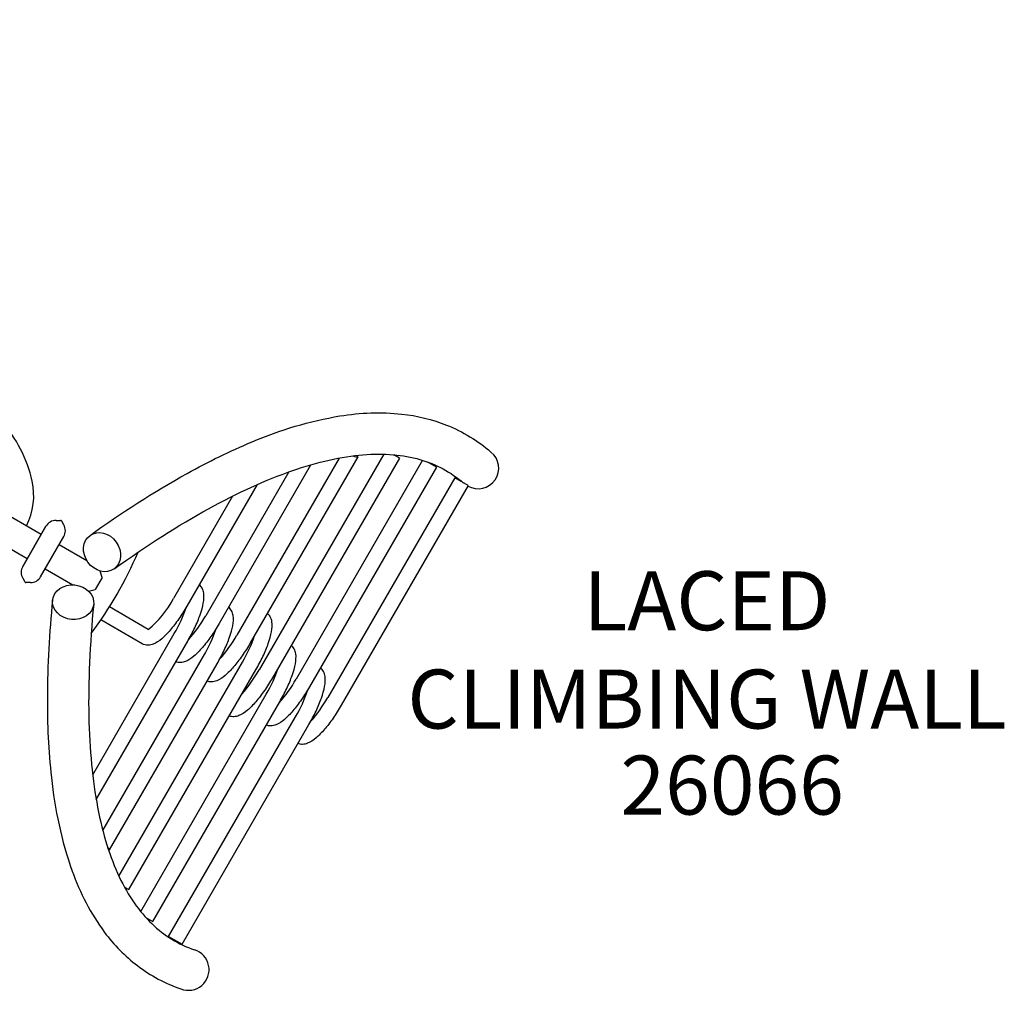
# Model space of a CAD drawing. Units: inches. Extents: x 0 to 488, y 0 to 504.
# Drawn here: x 375 to 459, y 168 to 251 of the extents above; entities that cross this region are included whole.
import ezdxf

# ---------------------------------------------------------------- set-up
doc = ezdxf.new("R2010")
doc.units = ezdxf.units.IN
doc.header["$LTSCALE"] = 12
doc.header["$MEASUREMENT"] = 0
for name, color, linetype in [('1', 7, 'Continuous'), ('20', 7, 'Continuous'), ('8', 7, 'Continuous')]:
    doc.layers.add(name, color=color, linetype=linetype)
doc.styles.add('NORMAL', font='romans.shx')

msp = doc.modelspace()

# ---------------------------------------------------------------- linework, layer by layer
at = {"layer": '1'}
for p, q in [((301.379, 250.738), (376.931, 207.118)), ((300.192, 248.681), (375.743, 205.061)), ((402.168, 213.585), (393.501, 198.573)), ((403.748, 213.692), (394.639, 197.915)), ((405.943, 213.911), (395.384, 195.623)), ((407.273, 213.585), (396.523, 194.965)), ((407.273, 213.585), (406.792, 213.862)), ((399.747, 212.98), (391.995, 199.553)), ((409.228, 213.39), (398.524, 194.851)), ((410.413, 212.813), (399.663, 194.193)), ((410.413, 212.813), (409.678, 213.238)), ((397.896, 212.405), (390.856, 200.211)), ((395.211, 211.329), (389.266, 201.031)), ((411.954, 211.901), (401.204, 193.281)), ((413.093, 211.243), (402.343, 192.624)), ((413.093, 211.243), (411.954, 211.901)), ((393.125, 210.346), (388.127, 201.689)), ((377.321, 207.794), (375.358, 204.396)), ((375.359, 204.395), (377.321, 207.794)), ((377.3, 207.758), (377.302, 207.761)), ((378.187, 208.294), (378.548, 208.294)), ((378.187, 208.294), (378.547, 208.294)), ((378.836, 207.919), (378.656, 208.232)), ((378.836, 207.919), (378.656, 208.231)), ((376.874, 203.52), (378.836, 206.919)), ((376.874, 203.521), (378.836, 206.919)), ((377.269, 207.704), (377.271, 207.707)), ((378.449, 206.248), (380.782, 204.901)), ((378.784, 206.829), (378.786, 206.832)), ((378.814, 206.886), (378.817, 206.886)), ((378.816, 206.883), (378.817, 206.886)), ((375.378, 204.428), (375.379, 204.431)), ((375.409, 204.483), (375.411, 204.485)), ((376.925, 203.608), (376.926, 203.61)), ((377.261, 204.191), (379.613, 202.834)), ((382.074, 203.459), (381.918, 204.002)), ((375.358, 203.396), (375.539, 203.083)), ((375.359, 203.395), (375.539, 203.083)), ((376.008, 203.021), (375.647, 203.021)), ((376.008, 203.02), (375.647, 203.02)), ((376.892, 203.556), (376.893, 203.553)), ((376.893, 203.553), (376.895, 203.556)), ((382.075, 203.46), (381.489, 202.444)), ((380.93, 202.306), (381.488, 202.445)), ((385.991, 199.062), (382.7, 200.962)), ((385.471, 197.844), (381.978, 199.86)), ((381.281, 186.732), (388.193, 198.703)), ((381.583, 184.625), (389.331, 198.046)), ((382.143, 182.006), (390.684, 196.801)), ((382.714, 180.366), (391.823, 196.143)), ((383.503, 178.15), (393.967, 196.275)), ((384.356, 176.998), (395.106, 195.617)), ((385.352, 175.141), (395.989, 193.565)), ((386.378, 174.288), (397.128, 192.908)), ((387.718, 173.027), (398.468, 191.647)), ((388.856, 172.37), (399.606, 190.989)), ((383.973, 177.219), (384.356, 176.998)), ((385.796, 174.624), (386.378, 174.288)), ((387.718, 173.027), (388.856, 172.37))]:
    msp.add_line(p, q, dxfattribs=at)
for points in [[(375.686, 207.837, 0.171928), (376.151, 211.622, 0.131169), (373.519, 216.713, 0.084526), (368.554, 220.788, 0.084526)], [(381.057, 207.028, -0.029219), (389.297, 212.284, -0.028046), (394.791, 214.956, -0.058581), (402.235, 217.148, -0.06713), (407.475, 217.311, -0.068196), (411.266, 216.376, -0.042948), (413.247, 215.386, -0.040382), (415.029, 214.086, -0.040382)], [(377.884, 201.533, 0.02347), (377.441, 193.268, 0.028593), (377.783, 186.511, 0.058952), (379.546, 178.57, 0.073596), (382.288, 173.379, 0.070429), (385.076, 170.555, 0.079109), (388.758, 168.583, 0.079109)]]:
    msp.add_lwpolyline(points, format="xyb", dxfattribs=at)
for centre, radius, start, end in [((413.94, 212.723), 1.745, 240.21899, 51.3792), ((378.187, 207.294), 1, 90, 150), ((378.187, 207.294), 1, 90, 150), ((378.547, 208.169), 0.125, 30, 90), ((378.548, 208.169), 0.125, 30, 90), ((377.97, 207.419), 1, 330, 30), ((377.97, 207.419), 1, 330, 30), ((354.419, 218.744), 33.406, 323.16853, 336.83141), ((376.224, 203.896), 1, 150, 210), ((376.225, 203.895), 1, 150, 210), ((375.647, 203.145), 0.125, 210, 270), ((375.647, 203.146), 0.125, 210, 270), ((376.008, 204.021), 1, 270, 330), ((376.008, 204.02), 1, 270, 330), ((381.028, 205.28), 7.956, 308.60028, 333.16778), ((377.986, 204.73), 11.853, 329.44084, 341.43787), ((380.573, 206.011), 11.806, 318.44549, 330.57524), ((380.638, 202.747), 11.674, 329.37821, 341.87904), ((383.272, 204.337), 11.741, 318.28698, 330.59766), ((383.795, 202.284), 11.815, 329.42783, 341.53196), ((385.093, 201.428), 11.815, 318.46797, 330.5721), ((385.816, 199.575), 11.815, 329.42783, 341.53196), ((388.234, 200.656), 11.815, 318.46797, 330.5721), ((388.328, 197.64), 11.778, 329.41506, 341.623), ((390.941, 199.068), 11.782, 318.38712, 330.58344), ((389.392, 170.216), 1.751, 248.78345, 72.90351)]:
    msp.add_arc(centre, radius, start, end, dxfattribs=at)
for centre, major_axis, ratio, start_param, end_param in [((403.162, 213.992), (0.587, -0.299), 0.187266, 5.128398, 6.892966), ((399.156, 213.272), (0.592, -0.29), 0.239773, 5.622669, 6.430152), ((381.032, 184.985), (-0.547, 0.368), 0.239773, 3.206087, 3.526324), ((382.161, 180.723), (-0.552, 0.358), 0.187266, 2.693194, 4.046335)]:
    msp.add_ellipse(centre, major_axis=major_axis, ratio=ratio, start_param=start_param, end_param=end_param, dxfattribs=at)
for centre, major_axis in [((382.075, 205.605), (1.018, -1.423)), ((379.626, 201.363), (-1.742, 0.17))]:
    msp.add_ellipse(centre, major_axis=major_axis, ratio=0.839152, dxfattribs=at)
for points, knots in [([(383.093, 204.181), (385.892, 206.184), (388.564, 207.884), (393.605, 210.662), (395.975, 211.738), (400.359, 213.262), (402.372, 213.709), (405.991, 214.009), (407.594, 213.864), (410.405, 213.053), (411.622, 212.397), (412.708, 211.465)], [5.7650706, 5.7650706, 5.7650706, 5.7650706, 5.8786007, 5.8786007, 5.9921308, 5.9921308, 6.1056608, 6.1056608, 6.2191909, 6.2191909, 6.3316287, 6.3316287, 6.3316287, 6.3316287]), ([(389.331, 198.046), (389.55, 198.424), (389.753, 198.811), (390.11, 199.57), (390.264, 199.942), (390.51, 200.642), (390.602, 200.97), (390.713, 201.574), (390.736, 201.848), (390.674, 202.263), (390.636, 202.404), (390.501, 202.652), (390.42, 202.758), (390.313, 202.844)], [4.712389, 4.712389, 4.712389, 4.712389, 5.026548, 5.026548, 5.340707, 5.340707, 5.654867, 5.654867, 5.969026, 5.969026, 6.126106, 6.126106, 6.242813, 6.242813, 6.242813, 6.242813]), ([(381.368, 201.193), (381.033, 197.768), (380.896, 194.604), (381.012, 188.849), (381.264, 186.258), (382.136, 181.7), (382.755, 179.733), (384.306, 176.449), (385.233, 175.134), (387.351, 173.095), (388.541, 172.364), (389.906, 171.89)], [2.6234776, 2.6234776, 2.6234776, 2.6234776, 2.7370077, 2.7370077, 2.8505378, 2.8505378, 2.9640679, 2.9640679, 3.077598, 3.077598, 3.1911281, 3.1911281, 3.1911281, 3.1911281]), ([(389.266, 201.031), (389.047, 200.653), (388.814, 200.284), (388.335, 199.595), (388.09, 199.276), (387.607, 198.713), (387.369, 198.469), (386.901, 198.071), (386.675, 197.913), (386.285, 197.76), (386.143, 197.722), (385.819, 197.714), (385.633, 197.75), (385.471, 197.844)], [1.570796, 1.570796, 1.570796, 1.570796, 1.884956, 1.884956, 2.199115, 2.199115, 2.513274, 2.513274, 2.827434, 2.827434, 2.984513, 2.984513, 3.141593, 3.141593, 3.141593, 3.141593]), ([(391.823, 196.143), (392.041, 196.521), (392.244, 196.908), (392.601, 197.667), (392.755, 198.039), (393.001, 198.739), (393.093, 199.067), (393.204, 199.671), (393.228, 199.945), (393.166, 200.36), (393.128, 200.502), (392.992, 200.751), (392.908, 200.859), (392.799, 200.946)], [4.712389, 4.712389, 4.712389, 4.712389, 5.026548, 5.026548, 5.340707, 5.340707, 5.654867, 5.654867, 5.969026, 5.969026, 6.126106, 6.126106, 6.24471, 6.24471, 6.24471, 6.24471]), ([(395.106, 195.617), (395.324, 195.995), (395.527, 196.382), (395.884, 197.141), (396.038, 197.513), (396.284, 198.213), (396.376, 198.541), (396.487, 199.145), (396.511, 199.419), (396.448, 199.834), (396.41, 199.976), (396.275, 200.225), (396.193, 200.331), (396.084, 200.418)], [4.712389, 4.712389, 4.712389, 4.712389, 5.026548, 5.026548, 5.340707, 5.340707, 5.654867, 5.654867, 5.969026, 5.969026, 6.126106, 6.126106, 6.243762, 6.243762, 6.243762, 6.243762]), ([(391.995, 199.553), (391.777, 199.175), (391.543, 198.806), (391.064, 198.117), (390.819, 197.798), (390.336, 197.235), (390.098, 196.991), (389.63, 196.593), (389.405, 196.436), (389.014, 196.282), (388.873, 196.244), (388.589, 196.237), (388.456, 196.255), (388.327, 196.305)], [1.570796, 1.570796, 1.570796, 1.570796, 1.884956, 1.884956, 2.199115, 2.199115, 2.513274, 2.513274, 2.827434, 2.827434, 2.984513, 2.984513, 3.10217, 3.10217, 3.10217, 3.10217]), ([(394.639, 197.915), (394.421, 197.537), (394.187, 197.168), (393.709, 196.479), (393.464, 196.16), (392.98, 195.597), (392.742, 195.353), (392.275, 194.955), (392.049, 194.798), (391.659, 194.644), (391.517, 194.606), (391.234, 194.599), (391.1, 194.617), (390.971, 194.667)], [1.570796, 1.570796, 1.570796, 1.570796, 1.884956, 1.884956, 2.199115, 2.199115, 2.513274, 2.513274, 2.827434, 2.827434, 2.984513, 2.984513, 3.10217, 3.10217, 3.10217, 3.10217]), ([(397.128, 192.908), (397.346, 193.286), (397.549, 193.673), (397.906, 194.432), (398.06, 194.803), (398.306, 195.504), (398.398, 195.832), (398.509, 196.436), (398.533, 196.71), (398.47, 197.125), (398.432, 197.266), (398.297, 197.515), (398.215, 197.622), (398.106, 197.709)], [4.712389, 4.712389, 4.712389, 4.712389, 5.026548, 5.026548, 5.340707, 5.340707, 5.654867, 5.654867, 5.969026, 5.969026, 6.126106, 6.126106, 6.243762, 6.243762, 6.243762, 6.243762]), ([(399.606, 190.989), (399.825, 191.367), (400.028, 191.755), (400.385, 192.513), (400.539, 192.885), (400.785, 193.585), (400.877, 193.913), (400.988, 194.517), (401.011, 194.791), (400.949, 195.206), (400.911, 195.348), (400.776, 195.597), (400.693, 195.703), (400.585, 195.79)], [4.712389, 4.712389, 4.712389, 4.712389, 5.026548, 5.026548, 5.340707, 5.340707, 5.654867, 5.654867, 5.969026, 5.969026, 6.126106, 6.126106, 6.243762, 6.243762, 6.243762, 6.243762]), ([(396.523, 194.965), (396.304, 194.587), (396.07, 194.218), (395.592, 193.529), (395.347, 193.21), (394.863, 192.647), (394.625, 192.403), (394.158, 192.005), (393.932, 191.848), (393.542, 191.694), (393.4, 191.656), (393.117, 191.649), (392.983, 191.667), (392.854, 191.717)], [1.570796, 1.570796, 1.570796, 1.570796, 1.884956, 1.884956, 2.199115, 2.199115, 2.513274, 2.513274, 2.827434, 2.827434, 2.984513, 2.984513, 3.10217, 3.10217, 3.10217, 3.10217]), ([(399.663, 194.193), (399.445, 193.815), (399.211, 193.446), (398.732, 192.757), (398.488, 192.438), (398.004, 191.875), (397.766, 191.631), (397.298, 191.233), (397.073, 191.076), (396.683, 190.922), (396.541, 190.884), (396.258, 190.877), (396.124, 190.895), (395.995, 190.945)], [1.570796, 1.570796, 1.570796, 1.570796, 1.884956, 1.884956, 2.199115, 2.199115, 2.513274, 2.513274, 2.827434, 2.827434, 2.984513, 2.984513, 3.10217, 3.10217, 3.10217, 3.10217]), ([(402.343, 192.624), (402.125, 192.245), (401.891, 191.876), (401.412, 191.188), (401.168, 190.868), (400.684, 190.305), (400.446, 190.062), (399.978, 189.663), (399.753, 189.506), (399.363, 189.352), (399.221, 189.314), (398.938, 189.307), (398.804, 189.325), (398.675, 189.376)], [1.570796, 1.570796, 1.570796, 1.570796, 1.884956, 1.884956, 2.199115, 2.199115, 2.513274, 2.513274, 2.827434, 2.827434, 2.984513, 2.984513, 3.10217, 3.10217, 3.10217, 3.10217])]:
    msp.add_open_spline(points, degree=3, knots=knots, dxfattribs=at)

# ---------------------------------------------------------------- texts
at = {"layer": '20', "insert": (435.466, 188.361), "char_height": 5, "width": 71.04827, "attachment_point": 2, "style": 'NORMAL'}
msp.add_mtext('26066', dxfattribs=at)
at = {"layer": '8', "insert": (433.335, 189.091), "char_height": 5, "width": 71.04827, "attachment_point": 8, "style": 'NORMAL'}
msp.add_mtext('LACED\\PCLIMBING WALL', dxfattribs=at)

doc.saveas('drawing.dxf')
